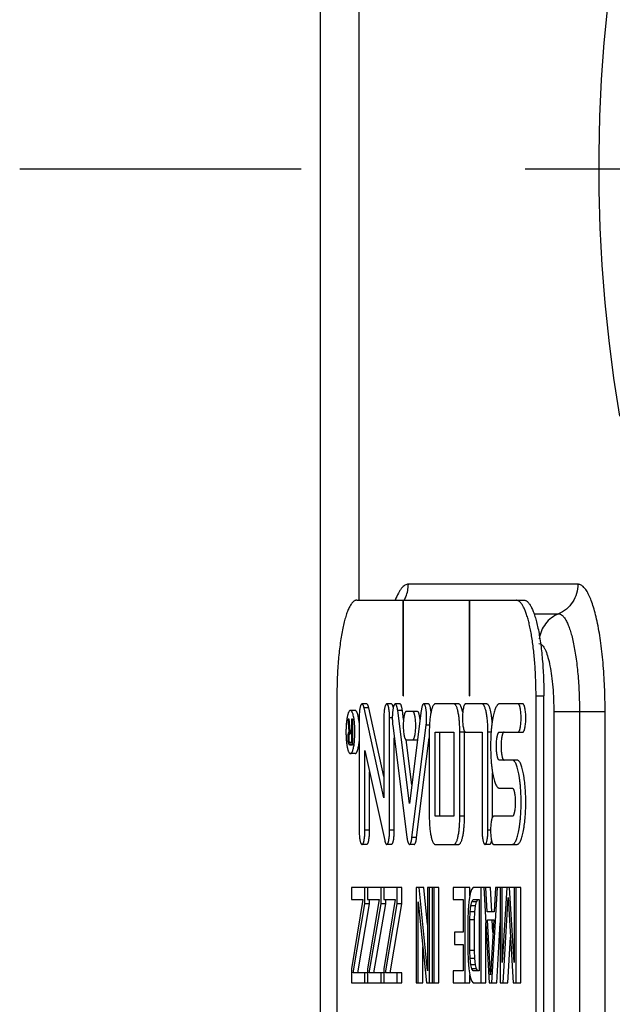
# Model space of a CAD drawing. Units: inches. Extents: x 0 to 34, y 0 to 22.
# Drawn here: x 14.6 to 15, y 2.1 to 2.8 of the extents above; entities that cross this region are included whole.
import ezdxf

# ---------------------------------------------------------------- set-up
doc = ezdxf.new("R2010")
doc.units = ezdxf.units.IN
doc.header["$LTSCALE"] = 1.87
doc.header["$MEASUREMENT"] = 0
doc.linetypes.add('CENTER', pattern=[0.6, 0.375, -0.075, 0.075, -0.075])
doc.layers.get('0').update_dxf_attribs({"linetype": 'CONTINUOUS'})
for name, color, linetype in [('03_ALL_AXES', 7, 'CONTINUOUS'), ('07_ALL_FEATURES', 7, 'CONTINUOUS'), ('DEFAULT_1', 7, 'CENTER')]:
    doc.layers.add(name, color=color, linetype=linetype)

msp = doc.modelspace()

# ---------------------------------------------------------------- linework, layer by layer
at = {"color": 2, "linetype": 'Continuous'}
for p, q in [((14.82955, 2.40308), (14.93424, 2.40308)), ((14.85859, 2.34308), (14.85859, 2.40308)), ((14.85879, 2.34308), (14.85879, 2.40308)), ((14.9001, 2.34308), (14.9001, 2.40308)), ((14.90031, 2.34308), (14.90031, 2.40308)), ((14.81707, 2.34308), (14.81707, 2.13741)), ((14.85859, 2.34308), (14.85879, 2.34308)), ((14.9001, 2.34308), (14.90031, 2.34308)), ((14.94182, 2.13741), (14.94182, 2.34308)), ((14.94671, 2.13741), (14.94671, 2.34308))]:
    msp.add_line(p, q, dxfattribs=at)
at = {"color": 9, "linetype": 'Continuous'}
for p, q in [((14.94056, 2.39453), (14.95589, 2.39453)), ((14.94366, 2.37599), (14.94471, 2.37572)), ((14.94182, 2.34308), (14.94671, 2.34308)), ((14.96904, 2.33307), (14.95295, 2.33307)), ((14.95295, 2.33307), (14.95295, 1.63308)), ((14.98512, 2.33308), (14.96904, 2.33308)), ((14.96904, 2.33308), (14.96904, 1.63308))]:
    msp.add_line(p, q, dxfattribs=at)
for centre, radius, start, end in [((14.84131, 2.4131), 0.02052, 337.38489, 359.9406), ((14.84173, 2.41295), 0.02008, 329.59669, 337.32512)]:
    msp.add_arc(centre, radius, start, end, dxfattribs=at)
for points, knots in [([(14.96811, 2.41308), (14.96811, 2.41111), (14.96753, 2.40715), (14.96502, 2.40174), (14.96106, 2.39732), (14.95768, 2.39527), (14.95589, 2.39453)], [0, 0, 0, 0, 0.25165, 0.502722, 0.7523, 1, 1, 1, 1]), ([(14.95589, 2.39453), (14.95431, 2.39388), (14.95131, 2.39214), (14.94764, 2.38846), (14.94502, 2.38393), (14.9441, 2.38054), (14.94386, 2.37883)], [0, 0, 0, 0, 0.247673, 0.497243, 0.747897, 1, 1, 1, 1]), ([(14.95589, 2.39453), (14.95632, 2.39453), (14.95727, 2.3943), (14.95856, 2.39335), (14.95978, 2.39187), (14.96097, 2.38986), (14.96211, 2.38731), (14.9632, 2.38426), (14.96423, 2.38072), (14.96555, 2.37512), (14.96693, 2.36713), (14.96813, 2.35658), (14.96887, 2.34507), (14.96904, 2.33713), (14.96904, 2.33308)], [0, 0, 0, 0, 0.020076, 0.043605, 0.072735, 0.108509, 0.151363, 0.201338, 0.258278, 0.321868, 0.467201, 0.632753, 0.812643, 1, 1, 1, 1]), ([(14.94471, 2.37572), (14.94501, 2.37556), (14.94561, 2.37509), (14.94641, 2.37412), (14.94719, 2.37284), (14.94826, 2.37053), (14.94946, 2.36687), (14.95066, 2.36164), (14.95165, 2.35543), (14.95267, 2.34582), (14.95295, 2.33826), (14.95295, 2.33307)], [0, 0, 0, 0, 0.022987, 0.050937, 0.084663, 0.124552, 0.22292, 0.345048, 0.488277, 0.648645, 1, 1, 1, 1])]:
    msp.add_open_spline(points, degree=3, knots=knots, dxfattribs=at)
at = {"color": 2, "linetype": 'Continuous'}
for points, knots in [([(14.82955, 2.40308), (14.82934, 2.40308), (14.82892, 2.40302), (14.8283, 2.4028), (14.82768, 2.40243), (14.82708, 2.40191), (14.82648, 2.40126), (14.82589, 2.40047), (14.82532, 2.39954), (14.82475, 2.39848), (14.82419, 2.39728), (14.82343, 2.39545), (14.82254, 2.39283), (14.82157, 2.38933), (14.82067, 2.38538), (14.81986, 2.38103), (14.81914, 2.37631), (14.81851, 2.37128), (14.818, 2.36597), (14.81759, 2.36044), (14.81719, 2.35279), (14.81707, 2.34698), (14.81707, 2.34308)], [0, 0, 0, 0, 0.00974, 0.01999, 0.031169, 0.043601, 0.057515, 0.073057, 0.090321, 0.109364, 0.130216, 0.152878, 0.203558, 0.261184, 0.325356, 0.395586, 0.471281, 0.551792, 0.63639, 0.724318, 0.814802, 1, 1, 1, 1]), ([(14.93203, 2.40167), (14.93182, 2.40189), (14.93141, 2.40228), (14.93073, 2.40273), (14.93004, 2.40301), (14.92957, 2.40308), (14.92935, 2.40308)], [0, 0, 0, 0, 0.290708, 0.548361, 0.781079, 1, 1, 1, 1]), ([(14.94182, 2.34308), (14.94182, 2.34644), (14.9417, 2.35309), (14.94119, 2.36282), (14.94047, 2.37062), (14.93972, 2.3765), (14.9391, 2.38058), (14.93841, 2.38439), (14.93766, 2.38791), (14.93685, 2.3911), (14.93598, 2.39396), (14.93507, 2.39645), (14.93413, 2.39857), (14.93315, 2.4003), (14.93241, 2.40127), (14.93203, 2.40167)], [0, 0, 0, 0, 0.16815, 0.331746, 0.486272, 0.558851, 0.627648, 0.692226, 0.752174, 0.807144, 0.856835, 0.901019, 0.939572, 0.972488, 1, 1, 1, 1]), ([(14.93424, 2.40308), (14.93444, 2.40308), (14.93486, 2.40302), (14.93549, 2.4028), (14.9361, 2.40243), (14.9367, 2.40191), (14.9373, 2.40126), (14.93789, 2.40047), (14.93847, 2.39954), (14.93904, 2.39848), (14.93959, 2.39728), (14.94035, 2.39545), (14.94124, 2.39283), (14.94221, 2.38933), (14.94311, 2.38538), (14.94392, 2.38103), (14.94465, 2.37631), (14.94527, 2.37128), (14.94579, 2.36597), (14.9462, 2.36044), (14.94659, 2.35279), (14.94671, 2.34698), (14.94671, 2.34308)], [0, 0, 0, 0, 0.00974, 0.01999, 0.031169, 0.043601, 0.057514, 0.073057, 0.090321, 0.109364, 0.130216, 0.152878, 0.203557, 0.261184, 0.325356, 0.395586, 0.471281, 0.551791, 0.63639, 0.724318, 0.814802, 1, 1, 1, 1])]:
    msp.add_open_spline(points, degree=3, knots=knots, dxfattribs=at)
at = {"layer": '03_ALL_AXES', "color": 7, "linetype": 'Continuous'}
msp.add_line((14.80674, 1.48761), (14.80674, 3.22837), dxfattribs=at)
at = {"layer": '03_ALL_AXES', "color": 9, "linetype": 'Continuous'}
for p, q in [((14.831, 2.40308), (14.831, 2.89308)), ((14.96811, 2.41308), (14.86183, 2.41308)), ((14.837, 2.33567), (14.83407, 2.33567)), ((14.8581, 2.33386), (14.85516, 2.33386)), ((14.98512, 1.63308), (14.98512, 2.33308)), ((14.8518, 2.32928), (14.85011, 2.32928)), ((14.87509, 2.32469), (14.87302, 2.32469)), ((14.89702, 2.32048), (14.89408, 2.32048)), ((14.91371, 2.32048), (14.91168, 2.32048)), ((14.89702, 2.26768), (14.89408, 2.26768)), ((14.83757, 2.25888), (14.83464, 2.25888)), ((14.85304, 2.25888), (14.85011, 2.25888)), ((14.91337, 2.25888), (14.91168, 2.25888)), ((14.86703, 2.25429), (14.86409, 2.25429))]:
    msp.add_line(p, q, dxfattribs=at)
at = {"layer": '03_ALL_AXES', "color": 2, "linetype": 'Continuous'}
for p, q in [((14.82848, 2.33403), (14.82555, 2.33403)), ((14.83574, 2.33807), (14.83281, 2.33807)), ((14.84645, 2.27932), (14.83407, 2.33567)), ((14.84645, 2.29267), (14.837, 2.33567)), ((14.85121, 2.33807), (14.84828, 2.33807)), ((14.8524, 2.33595), (14.85229, 2.33639)), ((14.85653, 2.33807), (14.8536, 2.33807)), ((14.86253, 2.27577), (14.85516, 2.33386)), ((14.85881, 2.32823), (14.8581, 2.33386)), ((14.86755, 2.33328), (14.86044, 2.33328)), ((14.8699, 2.33386), (14.86253, 2.27577)), ((14.87439, 2.33807), (14.87146, 2.33807)), ((14.89336, 2.33807), (14.87861, 2.33807)), ((14.89519, 2.33572), (14.89473, 2.33678)), ((14.89594, 2.33296), (14.89519, 2.33572)), ((14.91096, 2.33807), (14.89757, 2.33807)), ((14.93358, 2.33807), (14.91884, 2.33807)), ((14.82404, 2.32873), (14.82454, 2.32873)), ((14.82468, 2.3207), (14.82404, 2.32873)), ((14.82454, 2.32873), (14.82511, 2.32139)), ((14.82632, 2.32873), (14.82674, 2.32873)), ((14.82632, 2.32139), (14.82632, 2.32873)), ((14.82674, 2.32873), (14.82674, 2.31231)), ((14.83085, 2.3278), (14.83033, 2.33072)), ((14.83098, 2.32928), (14.83098, 2.25888)), ((14.84645, 2.32928), (14.84645, 2.27932)), ((14.85011, 2.25888), (14.85011, 2.32928)), ((14.8692, 2.32826), (14.86863, 2.33159)), ((14.82418, 2.3186), (14.8244, 2.32)), ((14.8244, 2.32), (14.82468, 2.3207)), ((14.82674, 2.32), (14.8244, 2.32)), ((14.82674, 2.3207), (14.82468, 2.3207)), ((14.82511, 2.32139), (14.82674, 2.32139)), ((14.85204, 2.32469), (14.86097, 2.25429)), ((14.86409, 2.25429), (14.87302, 2.32469)), ((14.87495, 2.32048), (14.87495, 2.26768)), ((14.87861, 2.32048), (14.89042, 2.32048)), ((14.87861, 2.26768), (14.87861, 2.32048)), ((14.88155, 2.26768), (14.88155, 2.32048)), ((14.89042, 2.32048), (14.89042, 2.26768)), ((14.89408, 2.26768), (14.89408, 2.32048)), ((14.89702, 2.26768), (14.89702, 2.32048)), ((14.89757, 2.32048), (14.90802, 2.32048)), ((14.90802, 2.32048), (14.90802, 2.25888)), ((14.91168, 2.25888), (14.91168, 2.32048)), ((14.91884, 2.32048), (14.93358, 2.32048)), ((14.82411, 2.31755), (14.82418, 2.3186)), ((14.82454, 2.31755), (14.82411, 2.31755)), ((14.82411, 2.31616), (14.82411, 2.31755)), ((14.82454, 2.31616), (14.82411, 2.31616)), ((14.82418, 2.31511), (14.82411, 2.31616)), ((14.82461, 2.3186), (14.82418, 2.3186)), ((14.82461, 2.31511), (14.82418, 2.31511)), ((14.8244, 2.31371), (14.82418, 2.31511)), ((14.82674, 2.31371), (14.8244, 2.31371)), ((14.82468, 2.31266), (14.8244, 2.31371)), ((14.82461, 2.31825), (14.82454, 2.3172)), ((14.82454, 2.3172), (14.82454, 2.31616)), ((14.82454, 2.31616), (14.82461, 2.31511)), ((14.82475, 2.31895), (14.82461, 2.31825)), ((14.82461, 2.31511), (14.82475, 2.31441)), ((14.82497, 2.3193), (14.82475, 2.31895)), ((14.82475, 2.31441), (14.82497, 2.31406)), ((14.82674, 2.3193), (14.82497, 2.3193)), ((14.82497, 2.31406), (14.82674, 2.31406)), ((14.82632, 2.31406), (14.82632, 2.3193)), ((14.82803, 2.31411), (14.82835, 2.31932)), ((14.85304, 2.25888), (14.85304, 2.31678)), ((14.864, 2.28734), (14.8604, 2.31567)), ((14.86044, 2.31568), (14.86755, 2.31568)), ((14.86703, 2.25429), (14.87495, 2.31678)), ((14.82504, 2.31231), (14.82468, 2.31266)), ((14.82674, 2.31266), (14.82468, 2.31266)), ((14.82674, 2.31231), (14.82504, 2.31231)), ((14.83464, 2.30883), (14.84702, 2.25248)), ((14.83464, 2.25888), (14.83464, 2.30883)), ((14.82848, 2.30693), (14.82555, 2.30693)), ((14.92992, 2.30288), (14.91884, 2.30288)), ((14.83757, 2.25888), (14.83757, 2.29548)), ((14.91462, 2.2672), (14.91462, 2.29491)), ((14.91884, 2.28528), (14.92699, 2.28528)), ((14.89042, 2.26768), (14.87861, 2.26768)), ((14.92699, 2.26768), (14.91518, 2.26768)), ((14.91386, 2.25176), (14.91399, 2.25222)), ((14.83574, 2.25008), (14.83281, 2.25008)), ((14.85121, 2.25008), (14.84828, 2.25008)), ((14.86546, 2.25008), (14.86253, 2.25008)), ((14.87861, 2.25008), (14.89336, 2.25008)), ((14.91279, 2.25008), (14.90985, 2.25008)), ((14.91518, 2.25008), (14.92992, 2.25008))]:
    msp.add_line(p, q, dxfattribs=at)
for centre, radius, start, end in [((14.7869, 2.32196), 0.04434, 5.88881, 7.57236), ((14.76381, 2.32048), 0.06455, 358.97244, 359.99929), ((14.76385, 2.32047), 0.06451, 0.00062, 0.79725), ((14.81309, 2.32048), 0.08392, 0.00014, 0.33226), ((14.78382, 2.319), 0.04449, 353.29991, 353.52538), ((14.78292, 2.3191), 0.04539, 353.52518, 353.69295)]:
    msp.add_arc(centre, radius, start, end, dxfattribs=at)
at = {"layer": '03_ALL_AXES', "color": 9, "linetype": 'Continuous'}
for points, knots in [([(14.86183, 2.41308), (14.86148, 2.41308), (14.86073, 2.41296), (14.85964, 2.41246), (14.85858, 2.41165), (14.85754, 2.41053), (14.85652, 2.40912), (14.8551, 2.4067), (14.85421, 2.40465), (14.85365, 2.40319)], [0, 0, 0, 0, 0.079836, 0.166056, 0.26355, 0.375655, 0.504483, 0.651191, 1, 1, 1, 1]), ([(14.98512, 2.33308), (14.98512, 2.33833), (14.9849, 2.34865), (14.98395, 2.36359), (14.98241, 2.37731), (14.98063, 2.38772), (14.97892, 2.39501), (14.97759, 2.39964), (14.97619, 2.40363), (14.97471, 2.40695), (14.97317, 2.40958), (14.97158, 2.41152), (14.97012, 2.4126), (14.96896, 2.41301), (14.96839, 2.41308), (14.96811, 2.41308)], [0, 0, 0, 0, 0.186826, 0.366464, 0.531887, 0.677339, 0.741042, 0.798124, 0.848237, 0.891225, 0.927137, 0.956336, 0.979869, 0.99018, 1, 1, 1, 1])]:
    msp.add_open_spline(points, degree=3, knots=knots, dxfattribs=at)
at = {"layer": '03_ALL_AXES', "color": 2, "linetype": 'Continuous'}
for points, knots in [([(14.82555, 2.33403), (14.8255, 2.33403), (14.8254, 2.33401), (14.82526, 2.33396), (14.82513, 2.33388), (14.82493, 2.33371), (14.8247, 2.33342), (14.82444, 2.33297), (14.8242, 2.3324), (14.82396, 2.33171), (14.82375, 2.33092), (14.82346, 2.32968), (14.82317, 2.32792), (14.82292, 2.3256), (14.82276, 2.32309), (14.82273, 2.32136), (14.82273, 2.32048)], [0, 0, 0, 0, 0.009751, 0.020005, 0.031187, 0.043617, 0.073016, 0.109318, 0.152831, 0.203507, 0.261144, 0.325346, 0.471225, 0.636313, 0.814933, 1, 1, 1, 1]), ([(14.82642, 2.33336), (14.82635, 2.33346), (14.82622, 2.33364), (14.82601, 2.33386), (14.82578, 2.33399), (14.82562, 2.33403), (14.82555, 2.33403)], [0, 0, 0, 0, 0.315519, 0.579603, 0.802065, 1, 1, 1, 1]), ([(14.82836, 2.32137), (14.82834, 2.32268), (14.82826, 2.3246), (14.82802, 2.32708), (14.82779, 2.32874), (14.82752, 2.33023), (14.8272, 2.3315), (14.8269, 2.33241), (14.82663, 2.333), (14.82649, 2.33325), (14.82642, 2.33336)], [0, 0, 0, 0, 0.321193, 0.470889, 0.609137, 0.733228, 0.840814, 0.929999, 0.967415, 1, 1, 1, 1]), ([(14.83033, 2.33072), (14.83027, 2.33097), (14.83014, 2.33144), (14.82993, 2.3321), (14.82972, 2.33268), (14.82949, 2.33315), (14.82925, 2.33353), (14.82901, 2.3338), (14.82875, 2.33398), (14.82857, 2.33402), (14.82848, 2.33402)], [0, 0, 0, 0, 0.195504, 0.370759, 0.524945, 0.657564, 0.768941, 0.860444, 0.935261, 1, 1, 1, 1]), ([(14.83281, 2.33807), (14.83275, 2.33807), (14.83261, 2.33804), (14.83243, 2.3379), (14.83226, 2.33768), (14.83209, 2.33739), (14.83193, 2.33702), (14.83178, 2.33657), (14.83164, 2.33606), (14.83146, 2.33525), (14.83127, 2.33411), (14.8311, 2.3326), (14.831, 2.33097), (14.83098, 2.32985), (14.83098, 2.32928)], [0, 0, 0, 0, 0.019884, 0.04344, 0.072844, 0.109113, 0.152652, 0.203388, 0.261021, 0.325168, 0.471056, 0.636267, 0.815101, 1, 1, 1, 1]), ([(14.83407, 2.33567), (14.83403, 2.33585), (14.83394, 2.33619), (14.8338, 2.33667), (14.83366, 2.33709), (14.8335, 2.33744), (14.83334, 2.33771), (14.83317, 2.33791), (14.833, 2.33804), (14.83287, 2.33807), (14.83281, 2.33807)], [0, 0, 0, 0, 0.195895, 0.372331, 0.528011, 0.661884, 0.773547, 0.864319, 0.937557, 1, 1, 1, 1]), ([(14.837, 2.33567), (14.83696, 2.33585), (14.83688, 2.33619), (14.83674, 2.33667), (14.83659, 2.33709), (14.83644, 2.33744), (14.83627, 2.33771), (14.83611, 2.33791), (14.83593, 2.33804), (14.8358, 2.33807), (14.83574, 2.33807)], [0, 0, 0, 0, 0.196192, 0.372781, 0.528414, 0.66202, 0.773537, 0.864321, 0.937562, 1, 1, 1, 1]), ([(14.84828, 2.33807), (14.84822, 2.33807), (14.84808, 2.33804), (14.8479, 2.3379), (14.84773, 2.33768), (14.84756, 2.33739), (14.8474, 2.33702), (14.84725, 2.33657), (14.84711, 2.33606), (14.84692, 2.33525), (14.84674, 2.33411), (14.84657, 2.3326), (14.84647, 2.33097), (14.84645, 2.32985), (14.84645, 2.32928)], [0, 0, 0, 0, 0.019877, 0.043404, 0.072842, 0.109147, 0.152641, 0.203354, 0.261024, 0.32521, 0.471091, 0.636241, 0.814983, 1, 1, 1, 1]), ([(14.85011, 2.32928), (14.85011, 2.32985), (14.85008, 2.33097), (14.84998, 2.3326), (14.84982, 2.33411), (14.84963, 2.33525), (14.84945, 2.33606), (14.84931, 2.33657), (14.84915, 2.33702), (14.84899, 2.33739), (14.84883, 2.33768), (14.84866, 2.3379), (14.84847, 2.33804), (14.84834, 2.33807), (14.84828, 2.33807)], [0, 0, 0, 0, 0.185017, 0.363759, 0.528909, 0.67479, 0.738976, 0.796646, 0.847359, 0.890853, 0.927158, 0.956596, 0.980123, 1, 1, 1, 1]), ([(14.85229, 2.33639), (14.85225, 2.33652), (14.85218, 2.33677), (14.85205, 2.3371), (14.85192, 2.3374), (14.85172, 2.33777), (14.85145, 2.33807), (14.85121, 2.33807)], [0, 0, 0, 0, 0.194673, 0.369059, 0.522784, 0.655775, 1, 1, 1, 1]), ([(14.8536, 2.33807), (14.85356, 2.33807), (14.85347, 2.33806), (14.85335, 2.338), (14.85323, 2.3379), (14.85306, 2.3377), (14.85286, 2.33736), (14.85265, 2.33683), (14.85246, 2.33618), (14.85228, 2.33541), (14.85213, 2.33453), (14.852, 2.33356), (14.85189, 2.33251), (14.85179, 2.33103), (14.85175, 2.32912), (14.85182, 2.32687), (14.85195, 2.3254), (14.85204, 2.32469)], [0, 0, 0, 0, 0.008841, 0.018486, 0.029543, 0.042401, 0.074293, 0.114978, 0.164269, 0.221665, 0.286371, 0.357364, 0.43355, 0.513647, 0.680158, 0.846068, 1, 1, 1, 1]), ([(14.85516, 2.33386), (14.85512, 2.33417), (14.85504, 2.33475), (14.85488, 2.33558), (14.85471, 2.3363), (14.85452, 2.33692), (14.85431, 2.33741), (14.85412, 2.33773), (14.85396, 2.33791), (14.85384, 2.338), (14.85372, 2.33806), (14.85364, 2.33807), (14.8536, 2.33807)], [0, 0, 0, 0, 0.198417, 0.379462, 0.539918, 0.677346, 0.790714, 0.879878, 0.916004, 0.947251, 0.974701, 1, 1, 1, 1]), ([(14.8581, 2.33386), (14.85806, 2.33417), (14.85797, 2.33475), (14.85782, 2.33558), (14.85764, 2.3363), (14.85745, 2.33692), (14.85725, 2.33741), (14.85706, 2.33773), (14.85689, 2.33791), (14.85678, 2.338), (14.85666, 2.33806), (14.85657, 2.33807), (14.85653, 2.33807)], [0, 0, 0, 0, 0.198554, 0.379596, 0.539909, 0.6773, 0.79066, 0.87984, 0.916007, 0.947275, 0.974713, 1, 1, 1, 1]), ([(14.86044, 2.33328), (14.86038, 2.33328), (14.86025, 2.33324), (14.86007, 2.3331), (14.85989, 2.33288), (14.85973, 2.33259), (14.85957, 2.33222), (14.85942, 2.33177), (14.85927, 2.33126), (14.85909, 2.33045), (14.8589, 2.32931), (14.85874, 2.3278), (14.85864, 2.32617), (14.8586, 2.32448), (14.85864, 2.32278), (14.85874, 2.32115), (14.8589, 2.31964), (14.85909, 2.3185), (14.85927, 2.31769), (14.85942, 2.31718), (14.85957, 2.31673), (14.85973, 2.31636), (14.85989, 2.31607), (14.86007, 2.31585), (14.86025, 2.31571), (14.86038, 2.31568), (14.86044, 2.31568)], [0, 0, 0, 0, 0.009916, 0.021691, 0.036403, 0.054559, 0.076329, 0.101676, 0.130485, 0.162588, 0.235565, 0.318142, 0.407369, 0.5, 0.592631, 0.681858, 0.764435, 0.837412, 0.869515, 0.898324, 0.923671, 0.945441, 0.963597, 0.978309, 0.990084, 1, 1, 1, 1]), ([(14.86462, 2.31568), (14.86468, 2.31568), (14.86481, 2.31571), (14.86499, 2.31585), (14.86517, 2.31607), (14.86533, 2.31636), (14.86549, 2.31673), (14.86564, 2.31718), (14.86579, 2.31769), (14.86597, 2.3185), (14.86616, 2.31964), (14.86632, 2.32115), (14.86642, 2.32278), (14.86646, 2.32448), (14.86642, 2.32617), (14.86632, 2.3278), (14.86616, 2.32931), (14.86597, 2.33045), (14.86579, 2.33126), (14.86564, 2.33177), (14.86549, 2.33222), (14.86533, 2.33259), (14.86517, 2.33288), (14.86499, 2.3331), (14.86481, 2.33324), (14.86468, 2.33328), (14.86462, 2.33328)], [0, 0, 0, 0, 0.009916, 0.021691, 0.036403, 0.054559, 0.076329, 0.101676, 0.130485, 0.162588, 0.235565, 0.318142, 0.407369, 0.5, 0.592631, 0.681858, 0.764435, 0.837412, 0.869515, 0.898324, 0.923671, 0.945441, 0.963597, 0.978309, 0.990084, 1, 1, 1, 1]), ([(14.86863, 2.33159), (14.86859, 2.33172), (14.86851, 2.33197), (14.86839, 2.3323), (14.86826, 2.3326), (14.86806, 2.33297), (14.86779, 2.33328), (14.86755, 2.33328)], [0, 0, 0, 0, 0.194649, 0.369025, 0.522757, 0.655777, 1, 1, 1, 1]), ([(14.87146, 2.33807), (14.87142, 2.33807), (14.87134, 2.33806), (14.87122, 2.338), (14.8711, 2.33791), (14.87094, 2.33773), (14.87075, 2.33741), (14.87054, 2.33692), (14.87035, 2.3363), (14.87018, 2.33558), (14.87002, 2.33475), (14.86994, 2.33417), (14.8699, 2.33386)], [0, 0, 0, 0, 0.025299, 0.052749, 0.083996, 0.120122, 0.209286, 0.322654, 0.460082, 0.620538, 0.801583, 1, 1, 1, 1]), ([(14.87302, 2.32469), (14.87311, 2.3254), (14.87324, 2.32687), (14.87331, 2.32912), (14.87327, 2.33103), (14.87317, 2.33251), (14.87306, 2.33356), (14.87293, 2.33453), (14.87278, 2.33541), (14.8726, 2.33618), (14.87241, 2.33683), (14.8722, 2.33736), (14.872, 2.3377), (14.87183, 2.3379), (14.87171, 2.338), (14.87159, 2.33806), (14.8715, 2.33807), (14.87146, 2.33807)], [0, 0, 0, 0, 0.153932, 0.319842, 0.486353, 0.56645, 0.642636, 0.713629, 0.778335, 0.835731, 0.885022, 0.925707, 0.957599, 0.970457, 0.981514, 0.991159, 1, 1, 1, 1]), ([(14.87607, 2.33282), (14.87604, 2.33319), (14.87596, 2.33391), (14.8758, 2.33493), (14.87562, 2.33583), (14.87542, 2.3366), (14.87522, 2.33715), (14.87505, 2.3375), (14.87493, 2.3377), (14.8748, 2.33787), (14.87467, 2.33798), (14.87453, 2.33806), (14.87444, 2.33807), (14.87439, 2.33807)], [0, 0, 0, 0, 0.197465, 0.378831, 0.540611, 0.680059, 0.794991, 0.842991, 0.884721, 0.920416, 0.950652, 0.976567, 1, 1, 1, 1]), ([(14.87861, 2.33807), (14.87855, 2.33807), (14.87843, 2.33806), (14.87825, 2.33799), (14.87807, 2.33788), (14.87782, 2.33767), (14.87751, 2.33729), (14.87718, 2.3367), (14.87686, 2.33596), (14.87656, 2.33507), (14.87627, 2.33404), (14.87601, 2.33288), (14.87577, 2.33161), (14.87548, 2.32971), (14.8752, 2.32713), (14.875, 2.32387), (14.87495, 2.32162), (14.87495, 2.32048)], [0, 0, 0, 0, 0.009722, 0.019964, 0.031146, 0.043583, 0.073, 0.109309, 0.152821, 0.203494, 0.26113, 0.325331, 0.395555, 0.47123, 0.636316, 0.814934, 1, 1, 1, 1]), ([(14.89408, 2.32048), (14.89408, 2.32162), (14.89404, 2.32387), (14.89383, 2.32713), (14.89355, 2.32971), (14.89326, 2.33161), (14.89302, 2.33288), (14.89276, 2.33404), (14.89248, 2.33507), (14.89217, 2.33596), (14.89185, 2.3367), (14.89152, 2.33729), (14.89122, 2.33767), (14.89097, 2.33788), (14.89079, 2.33799), (14.89061, 2.33806), (14.89048, 2.33807), (14.89042, 2.33807)], [0, 0, 0, 0, 0.185066, 0.363684, 0.52877, 0.604445, 0.674669, 0.73887, 0.796506, 0.847179, 0.890691, 0.927, 0.956417, 0.968854, 0.980036, 0.990278, 1, 1, 1, 1]), ([(14.89473, 2.33678), (14.89463, 2.33698), (14.89444, 2.33732), (14.89414, 2.33769), (14.89389, 2.33789), (14.89372, 2.338), (14.89354, 2.33806), (14.89341, 2.33807), (14.89336, 2.33807)], [0, 0, 0, 0, 0.33072, 0.59938, 0.71327, 0.815942, 0.910265, 1, 1, 1, 1]), ([(14.89757, 2.33807), (14.89751, 2.33807), (14.89738, 2.33804), (14.8972, 2.3379), (14.89702, 2.33768), (14.89686, 2.33739), (14.8967, 2.33702), (14.89655, 2.33657), (14.8964, 2.33606), (14.89622, 2.33525), (14.89603, 2.33411), (14.89587, 2.3326), (14.89577, 2.33097), (14.89573, 2.32928), (14.89577, 2.32758), (14.89587, 2.32595), (14.89603, 2.32444), (14.89622, 2.3233), (14.8964, 2.32249), (14.89655, 2.32198), (14.8967, 2.32153), (14.89686, 2.32116), (14.89702, 2.32087), (14.8972, 2.32065), (14.89738, 2.32051), (14.89751, 2.32048), (14.89757, 2.32048)], [0, 0, 0, 0, 0.009916, 0.021691, 0.036403, 0.054559, 0.076329, 0.101676, 0.130485, 0.162588, 0.235565, 0.318142, 0.407369, 0.5, 0.592631, 0.681858, 0.764435, 0.837412, 0.869515, 0.898324, 0.923671, 0.945441, 0.963597, 0.978309, 0.990084, 1, 1, 1, 1]), ([(14.91168, 2.32048), (14.91168, 2.32162), (14.91164, 2.32387), (14.91144, 2.32713), (14.91116, 2.32971), (14.91087, 2.33161), (14.91063, 2.33288), (14.91036, 2.33404), (14.91008, 2.33507), (14.90978, 2.33596), (14.90946, 2.3367), (14.90912, 2.33729), (14.90882, 2.33767), (14.90857, 2.33788), (14.90839, 2.33799), (14.90821, 2.33806), (14.90808, 2.33807), (14.90802, 2.33807)], [0, 0, 0, 0, 0.185066, 0.363684, 0.52877, 0.604445, 0.674669, 0.73887, 0.796506, 0.847179, 0.890691, 0.927, 0.956417, 0.968854, 0.980036, 0.990278, 1, 1, 1, 1]), ([(14.91439, 2.32659), (14.91433, 2.3274), (14.91418, 2.32895), (14.91388, 2.33117), (14.91352, 2.33314), (14.91315, 2.33461), (14.91283, 2.33562), (14.91259, 2.33625), (14.91234, 2.3368), (14.91208, 2.33725), (14.91181, 2.33761), (14.91154, 2.33787), (14.91125, 2.33804), (14.91105, 2.33807), (14.91096, 2.33807)], [0, 0, 0, 0, 0.196366, 0.377674, 0.540144, 0.680462, 0.74155, 0.796262, 0.844512, 0.886339, 0.921951, 0.951902, 0.977296, 1, 1, 1, 1]), ([(14.91884, 2.33807), (14.91875, 2.33807), (14.91856, 2.33805), (14.91829, 2.33795), (14.91802, 2.33779), (14.91775, 2.33756), (14.91749, 2.33728), (14.91712, 2.33679), (14.91669, 2.33601), (14.91621, 2.3349), (14.91575, 2.33357), (14.91533, 2.33203), (14.91493, 2.33029), (14.91457, 2.32837), (14.91426, 2.3263), (14.91398, 2.32408), (14.91367, 2.32091), (14.91342, 2.31676), (14.91331, 2.31168), (14.91342, 2.30659), (14.91367, 2.30244), (14.91398, 2.29927), (14.91426, 2.29705), (14.91457, 2.29498), (14.91493, 2.29306), (14.91533, 2.29132), (14.91575, 2.28978), (14.91621, 2.28845), (14.91669, 2.28734), (14.91712, 2.28656), (14.91749, 2.28607), (14.91775, 2.28579), (14.91802, 2.28556), (14.91829, 2.2854), (14.91856, 2.2853), (14.91875, 2.28528), (14.91884, 2.28528)], [0, 0, 0, 0, 0.004864, 0.009986, 0.015576, 0.021794, 0.02875, 0.036522, 0.054676, 0.076425, 0.101763, 0.130581, 0.162668, 0.19778, 0.235634, 0.275888, 0.31819, 0.407396, 0.5, 0.592604, 0.68181, 0.724112, 0.764366, 0.80222, 0.837332, 0.869419, 0.898237, 0.923575, 0.945324, 0.963478, 0.97125, 0.978206, 0.984424, 0.990014, 0.995136, 1, 1, 1, 1]), ([(14.93065, 2.32048), (14.93071, 2.32048), (14.93084, 2.32051), (14.93102, 2.32065), (14.9312, 2.32087), (14.93136, 2.32116), (14.93152, 2.32153), (14.93167, 2.32198), (14.93182, 2.32249), (14.932, 2.3233), (14.93219, 2.32444), (14.93235, 2.32595), (14.93245, 2.32758), (14.93249, 2.32928), (14.93245, 2.33097), (14.93235, 2.3326), (14.93219, 2.33411), (14.932, 2.33525), (14.93182, 2.33606), (14.93167, 2.33657), (14.93152, 2.33702), (14.93136, 2.33739), (14.9312, 2.33768), (14.93102, 2.3379), (14.93084, 2.33804), (14.93071, 2.33807), (14.93065, 2.33807)], [0, 0, 0, 0, 0.009916, 0.021691, 0.036403, 0.054559, 0.076329, 0.101676, 0.130485, 0.162588, 0.235565, 0.318142, 0.407369, 0.5, 0.592631, 0.681858, 0.764435, 0.837412, 0.869515, 0.898324, 0.923671, 0.945441, 0.963597, 0.978309, 0.990084, 1, 1, 1, 1]), ([(14.93358, 2.32048), (14.93364, 2.32048), (14.93378, 2.32051), (14.93396, 2.32065), (14.93413, 2.32087), (14.9343, 2.32116), (14.93446, 2.32153), (14.93461, 2.32198), (14.93475, 2.32249), (14.93493, 2.3233), (14.93512, 2.32444), (14.93529, 2.32595), (14.93539, 2.32758), (14.93542, 2.32928), (14.93539, 2.33097), (14.93529, 2.3326), (14.93512, 2.33411), (14.93493, 2.33525), (14.93475, 2.33606), (14.93461, 2.33657), (14.93446, 2.33702), (14.9343, 2.33739), (14.93413, 2.33768), (14.93396, 2.3379), (14.93378, 2.33804), (14.93364, 2.33807), (14.93358, 2.33807)], [0, 0, 0, 0, 0.009922, 0.021696, 0.036408, 0.054568, 0.07633, 0.101671, 0.130492, 0.162595, 0.235563, 0.318143, 0.40737, 0.5, 0.59263, 0.681857, 0.764437, 0.837405, 0.869508, 0.898329, 0.92367, 0.945432, 0.963592, 0.978304, 0.990078, 1, 1, 1, 1]), ([(14.82273, 2.32048), (14.82273, 2.31959), (14.82276, 2.31786), (14.82292, 2.31535), (14.82317, 2.31304), (14.82346, 2.31127), (14.82375, 2.31003), (14.82396, 2.30924), (14.8242, 2.30855), (14.82444, 2.30798), (14.8247, 2.30753), (14.82493, 2.30724), (14.82513, 2.30707), (14.82526, 2.30699), (14.8254, 2.30694), (14.8255, 2.30693), (14.82555, 2.30693)], [0, 0, 0, 0, 0.185067, 0.363687, 0.528775, 0.674654, 0.738856, 0.796493, 0.847169, 0.890682, 0.926984, 0.956383, 0.968813, 0.979995, 0.990249, 1, 1, 1, 1]), ([(14.91884, 2.30288), (14.91877, 2.30288), (14.91864, 2.30291), (14.91846, 2.30305), (14.91829, 2.30327), (14.91812, 2.30356), (14.91796, 2.30393), (14.91781, 2.30438), (14.91767, 2.30489), (14.91748, 2.3057), (14.91729, 2.30684), (14.91713, 2.30835), (14.91703, 2.30998), (14.917, 2.31168), (14.91703, 2.31337), (14.91713, 2.315), (14.91729, 2.31651), (14.91748, 2.31765), (14.91767, 2.31846), (14.91781, 2.31897), (14.91796, 2.31942), (14.91812, 2.31979), (14.91829, 2.32008), (14.91846, 2.3203), (14.91864, 2.32044), (14.91877, 2.32048), (14.91884, 2.32048)], [0, 0, 0, 0, 0.009916, 0.021691, 0.036403, 0.054559, 0.076329, 0.101676, 0.130485, 0.162588, 0.235565, 0.318142, 0.407369, 0.5, 0.592631, 0.681858, 0.764435, 0.837412, 0.869515, 0.898324, 0.923671, 0.945441, 0.963597, 0.978309, 0.990084, 1, 1, 1, 1]), ([(14.92177, 2.32048), (14.92171, 2.32048), (14.92157, 2.32044), (14.92139, 2.3203), (14.92122, 2.32008), (14.92105, 2.31979), (14.92089, 2.31942), (14.92074, 2.31897), (14.9206, 2.31846), (14.92042, 2.31765), (14.92023, 2.31651), (14.92006, 2.315), (14.91996, 2.31337), (14.91993, 2.31168), (14.91996, 2.30998), (14.92006, 2.30835), (14.92023, 2.30684), (14.92042, 2.3057), (14.9206, 2.30489), (14.92074, 2.30438), (14.92089, 2.30393), (14.92105, 2.30356), (14.92122, 2.30327), (14.92139, 2.30305), (14.92157, 2.30291), (14.92171, 2.30288), (14.92177, 2.30288)], [0, 0, 0, 0, 0.009922, 0.021696, 0.036408, 0.054568, 0.07633, 0.101671, 0.130492, 0.162595, 0.235563, 0.318143, 0.40737, 0.5, 0.59263, 0.681857, 0.764437, 0.837405, 0.869508, 0.898329, 0.92367, 0.945432, 0.963592, 0.978304, 0.990078, 1, 1, 1, 1]), ([(14.82555, 2.30693), (14.82561, 2.30693), (14.82574, 2.30695), (14.82593, 2.30704), (14.82612, 2.30719), (14.8263, 2.3074), (14.82647, 2.30767), (14.82672, 2.30812), (14.827, 2.30883), (14.8273, 2.30983), (14.82757, 2.31101), (14.82781, 2.31236), (14.82794, 2.31331), (14.828, 2.31381)], [0, 0, 0, 0, 0.024783, 0.051801, 0.082751, 0.118731, 0.1604, 0.208107, 0.32187, 0.459768, 0.620396, 0.801368, 1, 1, 1, 1]), ([(14.82848, 2.30693), (14.82855, 2.30693), (14.82869, 2.30695), (14.82889, 2.30705), (14.82908, 2.30722), (14.82927, 2.30745), (14.82945, 2.30774), (14.82963, 2.30809), (14.82981, 2.3085), (14.83004, 2.30916), (14.83031, 2.31011), (14.83059, 2.3114), (14.83082, 2.31287), (14.83095, 2.3139), (14.831, 2.31444)], [0, 0, 0, 0, 0.024033, 0.050426, 0.080984, 0.1168, 0.158466, 0.206284, 0.260383, 0.320712, 0.459401, 0.620683, 0.801912, 1, 1, 1, 1]), ([(14.92699, 2.25008), (14.92708, 2.25008), (14.92726, 2.2501), (14.92754, 2.2502), (14.92781, 2.25036), (14.92807, 2.25059), (14.92833, 2.25087), (14.9287, 2.25136), (14.92913, 2.25214), (14.92961, 2.25325), (14.93007, 2.25458), (14.9305, 2.25612), (14.93089, 2.25786), (14.93125, 2.25978), (14.93157, 2.26185), (14.93184, 2.26407), (14.93215, 2.26724), (14.93241, 2.27139), (14.93251, 2.27648), (14.93241, 2.28156), (14.93215, 2.28571), (14.93184, 2.28888), (14.93157, 2.2911), (14.93125, 2.29317), (14.93089, 2.29509), (14.9305, 2.29683), (14.93007, 2.29837), (14.92961, 2.2997), (14.92913, 2.30081), (14.9287, 2.30159), (14.92833, 2.30208), (14.92807, 2.30236), (14.92781, 2.30259), (14.92754, 2.30275), (14.92726, 2.30285), (14.92708, 2.30288), (14.92699, 2.30288)], [0, 0, 0, 0, 0.004864, 0.009986, 0.015576, 0.021794, 0.02875, 0.036522, 0.054676, 0.076425, 0.101763, 0.130581, 0.162668, 0.19778, 0.235634, 0.275888, 0.31819, 0.407396, 0.5, 0.592604, 0.68181, 0.724112, 0.764366, 0.80222, 0.837332, 0.869419, 0.898237, 0.923575, 0.945324, 0.963478, 0.97125, 0.978206, 0.984424, 0.990014, 0.995136, 1, 1, 1, 1]), ([(14.92992, 2.25008), (14.93001, 2.25008), (14.9302, 2.2501), (14.93047, 2.2502), (14.93074, 2.25036), (14.93112, 2.25068), (14.93157, 2.25125), (14.93207, 2.25214), (14.93255, 2.25325), (14.933, 2.25458), (14.93343, 2.25612), (14.93383, 2.25786), (14.93418, 2.25978), (14.93462, 2.26263), (14.93504, 2.26649), (14.93534, 2.27139), (14.93544, 2.27648), (14.93534, 2.28156), (14.93504, 2.28646), (14.93462, 2.29032), (14.93418, 2.29317), (14.93383, 2.29509), (14.93343, 2.29683), (14.933, 2.29837), (14.93255, 2.2997), (14.93207, 2.30081), (14.93157, 2.3017), (14.93112, 2.30227), (14.93074, 2.30259), (14.93047, 2.30275), (14.9302, 2.30285), (14.93001, 2.30288), (14.92992, 2.30288)], [0, 0, 0, 0, 0.004866, 0.009989, 0.01558, 0.021798, 0.036508, 0.05466, 0.076408, 0.101752, 0.130569, 0.162655, 0.197775, 0.235626, 0.318184, 0.407391, 0.5, 0.592609, 0.681816, 0.764374, 0.802225, 0.837345, 0.869431, 0.898248, 0.923592, 0.94534, 0.963492, 0.978202, 0.98442, 0.990011, 0.995134, 1, 1, 1, 1]), ([(14.92699, 2.28528), (14.92705, 2.28528), (14.92718, 2.28524), (14.92736, 2.2851), (14.92754, 2.28488), (14.9277, 2.28459), (14.92786, 2.28422), (14.92801, 2.28377), (14.92816, 2.28326), (14.92834, 2.28245), (14.92853, 2.28131), (14.92869, 2.2798), (14.92879, 2.27817), (14.92883, 2.27648), (14.92879, 2.27478), (14.92869, 2.27315), (14.92853, 2.27164), (14.92834, 2.2705), (14.92816, 2.26969), (14.92801, 2.26918), (14.92786, 2.26873), (14.9277, 2.26836), (14.92754, 2.26807), (14.92736, 2.26785), (14.92718, 2.26771), (14.92705, 2.26768), (14.92699, 2.26768)], [0, 0, 0, 0, 0.009916, 0.021691, 0.036403, 0.054559, 0.076329, 0.101676, 0.130485, 0.162588, 0.235565, 0.318142, 0.407369, 0.5, 0.592631, 0.681858, 0.764435, 0.837412, 0.869515, 0.898324, 0.923671, 0.945441, 0.963597, 0.978309, 0.990084, 1, 1, 1, 1]), ([(14.87495, 2.26768), (14.87495, 2.26653), (14.875, 2.26428), (14.8752, 2.26102), (14.87548, 2.25844), (14.87577, 2.25654), (14.87601, 2.25527), (14.87627, 2.25411), (14.87656, 2.25308), (14.87686, 2.25219), (14.87718, 2.25145), (14.87751, 2.25086), (14.87782, 2.25048), (14.87807, 2.25027), (14.87825, 2.25016), (14.87843, 2.25009), (14.87855, 2.25008), (14.87861, 2.25008)], [0, 0, 0, 0, 0.185066, 0.363684, 0.52877, 0.604445, 0.674669, 0.73887, 0.796506, 0.847179, 0.890691, 0.927, 0.956417, 0.968854, 0.980036, 0.990278, 1, 1, 1, 1]), ([(14.89042, 2.25008), (14.89048, 2.25008), (14.89061, 2.25009), (14.89079, 2.25016), (14.89097, 2.25027), (14.89122, 2.25048), (14.89152, 2.25086), (14.89185, 2.25145), (14.89217, 2.25219), (14.89248, 2.25308), (14.89276, 2.25411), (14.89302, 2.25527), (14.89326, 2.25654), (14.89355, 2.25844), (14.89383, 2.26102), (14.89404, 2.26428), (14.89408, 2.26653), (14.89408, 2.26768)], [0, 0, 0, 0, 0.009722, 0.019964, 0.031146, 0.043583, 0.073, 0.109309, 0.152821, 0.203494, 0.26113, 0.325331, 0.395555, 0.47123, 0.636316, 0.814934, 1, 1, 1, 1]), ([(14.89336, 2.25008), (14.89342, 2.25008), (14.89354, 2.25009), (14.89372, 2.25016), (14.8939, 2.25027), (14.89415, 2.25048), (14.89446, 2.25086), (14.89479, 2.25145), (14.89511, 2.25219), (14.89541, 2.25308), (14.8957, 2.25411), (14.89596, 2.25527), (14.8962, 2.25654), (14.89649, 2.25844), (14.89677, 2.26102), (14.89697, 2.26428), (14.89702, 2.26653), (14.89702, 2.26768)], [0, 0, 0, 0, 0.009732, 0.019979, 0.03116, 0.043595, 0.073017, 0.10932, 0.152816, 0.203504, 0.261135, 0.32531, 0.395557, 0.47126, 0.636338, 0.81484, 1, 1, 1, 1]), ([(14.91518, 2.26768), (14.91512, 2.26768), (14.91498, 2.26764), (14.9148, 2.2675), (14.91463, 2.26728), (14.91446, 2.26699), (14.9143, 2.26662), (14.91415, 2.26617), (14.91401, 2.26566), (14.91382, 2.26485), (14.91363, 2.26371), (14.91347, 2.2622), (14.91337, 2.26057), (14.91334, 2.25888), (14.91337, 2.25718), (14.91347, 2.25555), (14.91363, 2.25404), (14.91382, 2.2529), (14.91401, 2.25209), (14.91415, 2.25158), (14.9143, 2.25113), (14.91446, 2.25076), (14.91463, 2.25047), (14.9148, 2.25025), (14.91498, 2.25011), (14.91512, 2.25008), (14.91518, 2.25008)], [0, 0, 0, 0, 0.009916, 0.021691, 0.036403, 0.054559, 0.076329, 0.101676, 0.130485, 0.162588, 0.235565, 0.318142, 0.407369, 0.5, 0.592631, 0.681858, 0.764435, 0.837412, 0.869515, 0.898324, 0.923671, 0.945441, 0.963597, 0.978309, 0.990084, 1, 1, 1, 1]), ([(14.83098, 2.25888), (14.83098, 2.2583), (14.831, 2.25718), (14.8311, 2.25555), (14.83127, 2.25404), (14.83146, 2.2529), (14.83164, 2.25209), (14.83178, 2.25158), (14.83193, 2.25113), (14.83209, 2.25076), (14.83226, 2.25047), (14.83243, 2.25025), (14.83261, 2.25011), (14.83275, 2.25008), (14.83281, 2.25008)], [0, 0, 0, 0, 0.185017, 0.363759, 0.528909, 0.67479, 0.738976, 0.796646, 0.847359, 0.890853, 0.927158, 0.956596, 0.980123, 1, 1, 1, 1]), ([(14.83281, 2.25008), (14.83287, 2.25008), (14.83301, 2.25011), (14.83319, 2.25025), (14.83336, 2.25047), (14.83353, 2.25076), (14.83368, 2.25113), (14.83384, 2.25158), (14.83398, 2.25209), (14.83416, 2.2529), (14.83435, 2.25404), (14.83452, 2.25555), (14.83462, 2.25718), (14.83464, 2.2583), (14.83464, 2.25888)], [0, 0, 0, 0, 0.019877, 0.043404, 0.072842, 0.109147, 0.152641, 0.203354, 0.261024, 0.32521, 0.471091, 0.636241, 0.814983, 1, 1, 1, 1]), ([(14.83574, 2.25008), (14.8358, 2.25008), (14.83594, 2.25011), (14.83612, 2.25025), (14.83629, 2.25047), (14.83646, 2.25076), (14.83662, 2.25113), (14.83677, 2.25158), (14.83691, 2.25209), (14.8371, 2.2529), (14.83729, 2.25404), (14.83745, 2.25555), (14.83755, 2.25718), (14.83757, 2.2583), (14.83757, 2.25888)], [0, 0, 0, 0, 0.019884, 0.043425, 0.072831, 0.10914, 0.152662, 0.203348, 0.260997, 0.325211, 0.47112, 0.636241, 0.814896, 1, 1, 1, 1]), ([(14.84828, 2.25008), (14.84834, 2.25008), (14.84847, 2.25011), (14.84865, 2.25025), (14.84883, 2.25047), (14.84899, 2.25076), (14.84915, 2.25113), (14.84931, 2.25158), (14.84945, 2.25209), (14.84963, 2.2529), (14.84982, 2.25404), (14.84998, 2.25555), (14.85008, 2.25718), (14.85011, 2.2583), (14.85011, 2.25888)], [0, 0, 0, 0, 0.019884, 0.04344, 0.072844, 0.109113, 0.152652, 0.203388, 0.261021, 0.325168, 0.471056, 0.636267, 0.815101, 1, 1, 1, 1]), ([(14.85121, 2.25008), (14.85127, 2.25008), (14.85141, 2.25011), (14.85159, 2.25025), (14.85176, 2.25047), (14.85193, 2.25076), (14.85209, 2.25113), (14.85224, 2.25158), (14.85238, 2.25209), (14.85257, 2.2529), (14.85275, 2.25404), (14.85292, 2.25555), (14.85302, 2.25718), (14.85304, 2.2583), (14.85304, 2.25888)], [0, 0, 0, 0, 0.019884, 0.043407, 0.072825, 0.109142, 0.152649, 0.203341, 0.261011, 0.325214, 0.471104, 0.636239, 0.81494, 1, 1, 1, 1]), ([(14.90802, 2.25888), (14.90802, 2.2583), (14.90805, 2.25718), (14.90815, 2.25555), (14.90831, 2.25404), (14.9085, 2.2529), (14.90868, 2.25209), (14.90883, 2.25158), (14.90898, 2.25113), (14.90914, 2.25076), (14.9093, 2.25047), (14.90948, 2.25025), (14.90966, 2.25011), (14.90979, 2.25008), (14.90985, 2.25008)], [0, 0, 0, 0, 0.185017, 0.363759, 0.528909, 0.67479, 0.738976, 0.796646, 0.847359, 0.890853, 0.927158, 0.956596, 0.980123, 1, 1, 1, 1]), ([(14.90985, 2.25008), (14.90992, 2.25008), (14.91005, 2.25011), (14.91023, 2.25025), (14.9104, 2.25047), (14.91057, 2.25076), (14.91073, 2.25113), (14.91088, 2.25158), (14.91102, 2.25209), (14.91121, 2.2529), (14.9114, 2.25404), (14.91156, 2.25555), (14.91166, 2.25718), (14.91168, 2.2583), (14.91168, 2.25888)], [0, 0, 0, 0, 0.019877, 0.043404, 0.072842, 0.109147, 0.152641, 0.203354, 0.261024, 0.32521, 0.471091, 0.636241, 0.814983, 1, 1, 1, 1]), ([(14.84702, 2.25248), (14.84706, 2.2523), (14.84714, 2.25196), (14.84728, 2.25148), (14.84743, 2.25106), (14.84759, 2.25072), (14.84775, 2.25044), (14.84791, 2.25024), (14.84809, 2.25011), (14.84822, 2.25008), (14.84828, 2.25008)], [0, 0, 0, 0, 0.195895, 0.372331, 0.528011, 0.661884, 0.773547, 0.864319, 0.937557, 1, 1, 1, 1]), ([(14.86097, 2.25429), (14.86101, 2.25399), (14.86109, 2.2534), (14.86125, 2.25257), (14.86142, 2.25185), (14.86161, 2.25123), (14.86182, 2.25074), (14.86201, 2.25042), (14.86217, 2.25024), (14.86229, 2.25015), (14.86241, 2.25009), (14.86249, 2.25008), (14.86253, 2.25008)], [0, 0, 0, 0, 0.198127, 0.379114, 0.539812, 0.677437, 0.790806, 0.880014, 0.916131, 0.947313, 0.974709, 1, 1, 1, 1]), ([(14.86253, 2.25008), (14.86257, 2.25008), (14.86265, 2.25009), (14.86277, 2.25015), (14.86289, 2.25024), (14.86305, 2.25042), (14.86324, 2.25074), (14.86345, 2.25123), (14.86364, 2.25185), (14.86381, 2.25257), (14.86397, 2.2534), (14.86405, 2.25399), (14.86409, 2.25429)], [0, 0, 0, 0, 0.025291, 0.052687, 0.083869, 0.119986, 0.209194, 0.322563, 0.460188, 0.620886, 0.801873, 1, 1, 1, 1]), ([(14.86546, 2.25008), (14.8655, 2.25008), (14.86559, 2.25009), (14.86571, 2.25015), (14.86582, 2.25024), (14.86599, 2.25042), (14.86618, 2.25074), (14.86638, 2.25123), (14.86657, 2.25185), (14.86675, 2.25257), (14.8669, 2.2534), (14.86699, 2.25399), (14.86703, 2.25429)], [0, 0, 0, 0, 0.025296, 0.052747, 0.084002, 0.12014, 0.209305, 0.322672, 0.460086, 0.620505, 0.801551, 1, 1, 1, 1]), ([(14.91279, 2.25008), (14.91303, 2.25008), (14.9133, 2.25038), (14.9135, 2.25075), (14.91363, 2.25105), (14.91375, 2.25138), (14.91383, 2.25163), (14.91386, 2.25176)], [0, 0, 0, 0, 0.344225, 0.477216, 0.630941, 0.805327, 1, 1, 1, 1])]:
    msp.add_open_spline(points, degree=3, knots=knots, dxfattribs=at)
at = {"layer": '07_ALL_FEATURES', "color": 2, "linetype": 'Continuous'}
for p, q in [((14.85777, 2.22308), (14.8262, 2.22308)), ((14.8262, 2.22308), (14.8262, 2.21544)), ((14.83462, 2.21289), (14.83462, 2.22308)), ((14.83631, 2.22308), (14.83631, 2.21544)), ((14.84473, 2.21289), (14.84473, 2.22308)), ((14.84641, 2.22308), (14.84641, 2.21544)), ((14.85484, 2.21289), (14.85484, 2.22308)), ((14.85777, 2.21289), (14.85777, 2.22308)), ((14.87146, 2.22308), (14.86663, 2.22308)), ((14.86663, 2.22308), (14.86663, 2.16326)), ((14.87379, 2.1709), (14.86853, 2.22308)), ((14.87379, 2.19998), (14.87146, 2.22308)), ((14.88094, 2.22308), (14.87379, 2.22308)), ((14.87379, 2.22308), (14.87379, 2.1709)), ((14.87505, 2.16326), (14.87505, 2.22308)), ((14.87674, 2.22308), (14.87674, 2.16326)), ((14.878, 2.16326), (14.878, 2.22308)), ((14.88094, 2.16326), (14.88094, 2.22308)), ((14.90031, 2.22308), (14.8898, 2.22308)), ((14.8898, 2.22308), (14.8898, 2.21544)), ((14.89738, 2.16326), (14.89738, 2.22308)), ((14.90031, 2.2179), (14.90031, 2.22308)), ((14.90138, 2.2218), (14.90054, 2.21926)), ((14.90243, 2.22308), (14.90138, 2.2218)), ((14.91337, 2.22308), (14.90243, 2.22308)), ((14.90749, 2.16326), (14.90749, 2.22308)), ((14.90917, 2.22308), (14.91254, 2.16326)), ((14.91128, 2.2078), (14.91043, 2.22308)), ((14.91421, 2.2078), (14.91337, 2.22308)), ((14.91422, 2.16326), (14.91759, 2.22308)), ((14.91633, 2.22308), (14.91549, 2.2078)), ((14.92348, 2.22308), (14.91633, 2.22308)), ((14.91928, 2.22308), (14.91928, 2.16326)), ((14.92054, 2.17599), (14.92054, 2.22308)), ((14.92349, 2.22308), (14.92054, 2.17599)), ((14.92811, 2.22308), (14.92349, 2.22308)), ((14.92812, 2.17599), (14.92518, 2.22308)), ((14.93232, 2.22308), (14.92812, 2.22308)), ((14.92812, 2.22308), (14.92812, 2.17599)), ((14.92939, 2.16326), (14.92939, 2.22308)), ((14.93232, 2.16326), (14.93232, 2.22308)), ((14.8262, 2.21544), (14.83336, 2.21544)), ((14.83336, 2.21544), (14.8262, 2.17217)), ((14.83631, 2.21544), (14.84347, 2.21544)), ((14.84347, 2.21544), (14.83631, 2.17217)), ((14.83756, 2.21289), (14.83756, 2.21544)), ((14.84641, 2.21544), (14.85357, 2.21544)), ((14.85357, 2.21544), (14.84641, 2.17217)), ((14.84766, 2.21289), (14.84766, 2.21544)), ((14.8898, 2.21544), (14.89611, 2.21544)), ((14.89611, 2.21544), (14.89611, 2.19508)), ((14.90054, 2.21926), (14.89969, 2.21417)), ((14.90159, 2.21417), (14.90243, 2.21544)), ((14.90243, 2.21544), (14.90622, 2.21544)), ((14.90452, 2.21417), (14.90537, 2.21544)), ((14.90622, 2.21544), (14.90622, 2.1709)), ((14.92117, 2.16326), (14.92433, 2.21671)), ((14.92433, 2.21671), (14.92749, 2.16326)), ((14.82725, 2.16962), (14.83462, 2.21289)), ((14.83018, 2.16962), (14.83756, 2.21289)), ((14.83756, 2.21289), (14.83462, 2.21289)), ((14.83736, 2.16962), (14.84473, 2.21289)), ((14.84029, 2.16962), (14.84766, 2.21289)), ((14.84766, 2.21289), (14.84473, 2.21289)), ((14.84747, 2.16962), (14.85484, 2.21289)), ((14.8504, 2.16962), (14.85777, 2.21289)), ((14.85777, 2.21289), (14.85484, 2.21289)), ((14.86789, 2.21417), (14.87316, 2.16326)), ((14.86789, 2.16326), (14.86789, 2.21417)), ((14.89927, 2.20908), (14.89906, 2.20271)), ((14.89969, 2.21417), (14.89927, 2.20908)), ((14.90054, 2.2078), (14.90096, 2.21162)), ((14.90096, 2.21162), (14.90159, 2.21417)), ((14.90389, 2.21162), (14.90096, 2.21162)), ((14.90452, 2.21417), (14.90159, 2.21417)), ((14.90347, 2.2078), (14.90389, 2.21162)), ((14.90389, 2.21162), (14.90452, 2.21417)), ((14.89906, 2.20271), (14.89906, 2.18362)), ((14.90033, 2.20271), (14.90054, 2.2078)), ((14.90326, 2.20271), (14.90033, 2.20271)), ((14.90033, 2.18362), (14.90033, 2.20271)), ((14.90347, 2.2078), (14.90054, 2.2078)), ((14.90326, 2.20271), (14.90347, 2.2078)), ((14.90326, 2.18362), (14.90326, 2.20271)), ((14.91549, 2.2078), (14.91128, 2.2078)), ((14.91149, 2.20271), (14.91528, 2.20271)), ((14.91338, 2.16835), (14.91149, 2.20271)), ((14.91528, 2.20271), (14.91338, 2.16835)), ((14.91485, 2.19495), (14.91442, 2.20271)), ((14.91042, 2.16326), (14.91042, 2.20089)), ((14.91716, 2.16326), (14.91928, 2.20089)), ((14.89611, 2.19508), (14.89064, 2.19508)), ((14.89064, 2.19508), (14.89064, 2.18744)), ((14.92411, 2.16326), (14.9258, 2.19189)), ((14.87083, 2.16326), (14.87083, 2.18579)), ((14.89064, 2.18744), (14.89611, 2.18744)), ((14.89611, 2.18744), (14.89611, 2.1709)), ((14.89906, 2.18362), (14.89927, 2.17726)), ((14.90326, 2.18362), (14.90033, 2.18362)), ((14.90054, 2.17853), (14.90033, 2.18362)), ((14.90347, 2.17853), (14.90054, 2.17853)), ((14.90096, 2.17471), (14.90054, 2.17853)), ((14.90347, 2.17853), (14.90326, 2.18362)), ((14.90389, 2.17471), (14.90347, 2.17853)), ((14.8262, 2.17217), (14.8262, 2.16326)), ((14.83631, 2.17217), (14.83631, 2.16326)), ((14.84641, 2.17217), (14.84641, 2.16326)), ((14.89927, 2.17726), (14.89969, 2.17217)), ((14.89969, 2.17217), (14.90054, 2.16708)), ((14.90389, 2.17471), (14.90096, 2.17471)), ((14.90159, 2.17217), (14.90096, 2.17471)), ((14.90452, 2.17217), (14.90159, 2.17217)), ((14.90243, 2.1709), (14.90159, 2.17217)), ((14.90452, 2.17217), (14.90389, 2.17471)), ((14.90537, 2.1709), (14.90452, 2.17217)), ((14.83631, 2.16962), (14.82725, 2.16962)), ((14.83462, 2.16326), (14.83462, 2.16962)), ((14.84641, 2.16962), (14.83736, 2.16962)), ((14.84473, 2.16326), (14.84473, 2.16962)), ((14.85777, 2.16962), (14.84747, 2.16962)), ((14.85484, 2.16326), (14.85484, 2.16962)), ((14.85777, 2.16326), (14.85777, 2.16962)), ((14.89611, 2.1709), (14.8898, 2.1709)), ((14.8898, 2.1709), (14.8898, 2.16326)), ((14.90031, 2.16326), (14.90031, 2.16844)), ((14.90054, 2.16708), (14.90138, 2.16453)), ((14.90622, 2.1709), (14.90243, 2.1709)), ((14.8262, 2.16326), (14.85777, 2.16326)), ((14.86663, 2.16326), (14.87083, 2.16326)), ((14.87316, 2.16326), (14.88094, 2.16326)), ((14.8898, 2.16326), (14.90031, 2.16326)), ((14.90138, 2.16453), (14.90243, 2.16326)), ((14.90243, 2.16326), (14.91042, 2.16326)), ((14.91254, 2.16326), (14.91716, 2.16326)), ((14.91928, 2.16326), (14.92411, 2.16326)), ((14.92749, 2.16326), (14.93232, 2.16326))]:
    msp.add_line(p, q, dxfattribs=at)
at = {"layer": '07_ALL_FEATURES', "color": 7, "linetype": 'Continuous'}
msp.add_arc((15.91674, 2.67308), 0.9355, 191.82857, 189.51488, dxfattribs=at)
at = {"layer": 'DEFAULT_1', "color": 7, "linetype": 'CENTER'}
msp.add_line((15.91674, 2.67308), (14.6183, 2.67308), dxfattribs=at)

doc.saveas('drawing.dxf')
